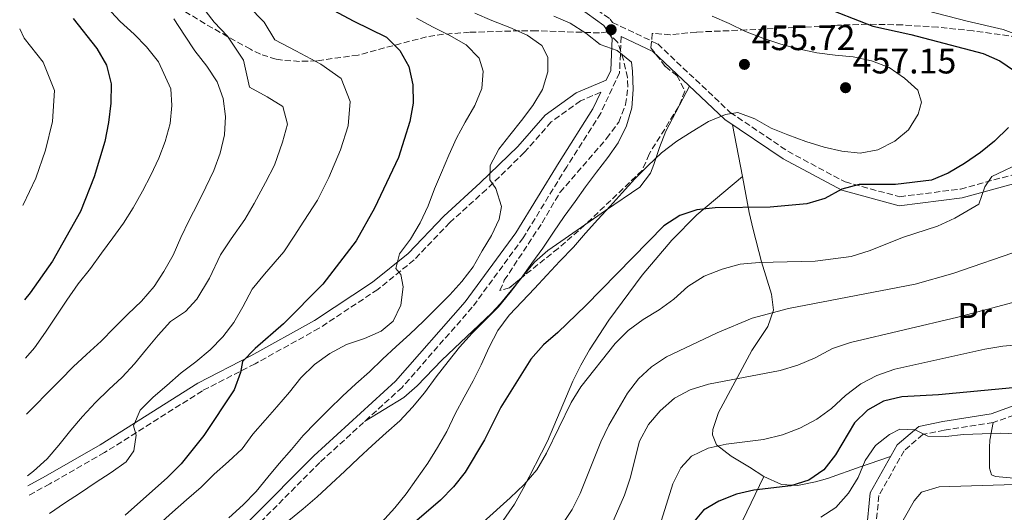
# Model space of a CAD drawing. Units: metres. Extents: x 620197 to 623632, y 4780389 to 4782763.
# Drawn here: x 620215 to 620491, y 4781580 to 4781719 of the extents above; entities that cross this region are included whole.
import ezdxf
from ezdxf.enums import TextEntityAlignment as Align

# ---------------------------------------------------------------- set-up
doc = ezdxf.new("R2010")
doc.units = ezdxf.units.M
doc.header["$MEASUREMENT"] = 0
doc.linetypes.add('DGN Style 3', pattern=[2.435890702152634, 1.739921930109024, -0.6959687720436097])
for name, color, linetype, lineweight in [('Camino', 7, 'DGN Style 3', 0), ('Cota de punto acotado terreno', 7, 'Continuous', 0), ('Curva de nivel directora', 30, 'Continuous', 30), ('Curva de nivel intermedia', 30, 'Continuous', 0), ('Estanque', 4, 'Continuous', 0), ('Etiqueta de uso rústico', 92, 'Continuous', 0), ('Línea de cambio de uso (parcela vista)', 92, 'Continuous', 0), ('Margen derecho', 7, 'Continuous', 0), ('Punto acotado terreno (símbolo)', 7, 'Continuous', 0), ('Zona arbolada', 92, 'DGN Style 3', 0)]:
    doc.layers.add(name, color=color, linetype=linetype, lineweight=lineweight)
doc.styles.add('Style-Arial', font='arial.ttf')

# ---------------------------------------------------------------- blocks, each defined once
blk = doc.blocks.new('5PATER')
at = {"layer": 'Estanque', "linetype": 'Continuous', "lineweight": 0}
h = blk.add_hatch(color=51, dxfattribs=at)
edge = h.paths.add_edge_path()
edge.add_ellipse((0, 0), major_axis=(-0.1095731443231308, -0.1110710700762829), ratio=0.9994222409660317, start_angle=0, end_angle=360)

msp = doc.modelspace()

# ---------------------------------------------------------------- linework, layer by layer
at = {"layer": 'Camino', "color": 7, "linetype": 'DGN Style 3', "lineweight": 0}
for points in [[(620320.4200000007, 4781753.41, 453.1999999999971), (620321.7800000019, 4781750.37, 453.0700000000071), (620330.0699999998, 4781744.320000002, 453.0700000000071), (620345.6099999989, 4781737.110000002, 453.7899999999937), (620360.1099999985, 4781730.020000001, 456.6600000000037), (620372.9899999975, 4781724.150000001, 458.1000000000059), (620380.5699999993, 4781718.710000001, 459.529999999999), (620381.2100000008, 4781717.780000002, 460.7299999999959), (620393.9400000002, 4781711.75, 458.8099999999979), (620414.3399999985, 4781692.53, 453.7899999999937), (620430.5199999989, 4781681.630000002, 452.3600000000006), (620446.5899999999, 4781673.000000001, 450.2100000000063), (620461.9499999977, 4781668.859999999, 448.050000000003), (620479.0500000013, 4781671.03, 445.8999999999942), (620495.4299999987, 4781675.460000002, 443.75)], [(620383.6700000018, 4781713.840000001, 460.1999999999971), (620383.1900000012, 4781703.67, 460.9600000000063), (620377.9299999995, 4781692.310000001, 462.3999999999943), (620368.3599999985, 4781677.290000001, 461.679999999993), (620356.140000001, 4781657.33, 462.3999999999943), (620341.7899999989, 4781637.820000002, 461.679999999993), (620322.0599999989, 4781615.32, 460.9600000000063), (620298.9499999994, 4781594.290000002, 461.679999999993), (620281.4099999999, 4781576.640000001, 462.3999999999943), (620263.7899999978, 4781560.850000001, 461.679999999993), (620246.9200000011, 4781546.250000001, 461.679999999993), (620236.2899999984, 4781536.310000001, 461.679999999993), (620228.91, 4781522.340000001, 460.9600000000063), (620221.6799999992, 4781509.180000001, 460.9600000000063), (620218.2999999997, 4781505.640000002, 459.9100000000035)], [(620377.8999999983, 4781698.189999999, 460.9600000000063), (620372.25, 4781695.800000003, 460.9600000000063), (620363.9999999999, 4781689.880000002, 463.1199999999955), (620356.4200000004, 4781681.250000002, 463.8300000000017), (620345.7699999998, 4781670.92, 466.6999999999971), (620335.5199999993, 4781661.600000001, 467.4199999999983), (620325.4600000009, 4781651.119999999, 469.570000000007), (620315.2500000006, 4781642.830000001, 471.0099999999947), (620298.7399999971, 4781631.930000001, 473.1600000000035), (620280.7300000006, 4781621.960000001, 474.5899999999966), (620265.9299999991, 4781614.390000001, 476.7499999999999), (620238.4400000009, 4781597.029999999, 481.050000000003), (620223.0599999983, 4781588.279999999, 482.479999999996), (620216.8999999982, 4781584.859999999, 483.2500000000001)], [(620500.9800000007, 4781610.050000002, 422.9499999999971), (620488.2499999991, 4781605.449999999, 420.8000000000029), (620474.4899999973, 4781603.330000001, 419.3600000000007), (620468.4799999989, 4781602.09, 418.6399999999995), (620463.2100000007, 4781597.57, 417.929999999993), (620456.1200000006, 4781584.980000002, 417.2100000000065), (620455.1700000007, 4781575.67, 416.4900000000052)]]:
    msp.add_polyline3d(points, dxfattribs=at)
at = {"layer": 'Curva de nivel directora', "color": 30, "linetype": 'Continuous', "lineweight": 30, "flags": 128}
for points, elevation in [([(620284.5899999985, 4781730.980000002), (620308.3399999995, 4781718.25), (620317.6600000003, 4781713.65), (620321.3999999996, 4781709.940000001), (620323.940000001, 4781705.390000002), (620325.139999999, 4781700.25), (620325.2300000007, 4781695.140000001), (620324.2800000008, 4781689.990000002), (620321.0599999998, 4781679.91), (620314.3399999987, 4781665.660000001), (620309.190000001, 4781656.440000001), (620299.8099999999, 4781644.270000001), (620288.7300000002, 4781633.210000001), (620280.7399999994, 4781626.25), (620277.2100000001, 4781622.640000001), (620276.6199999999, 4781619.54), (620274.8600000008, 4781614.680000001), (620266.3600000005, 4781601.790000001), (620259.940000001, 4781593.830000001), (620256.1700000003, 4781590.020000001), (620244.2199999989, 4781579.49)], 475), ([(620439.4899999986, 4781722.54), (620454.3999999996, 4781716.76), (620465.1299999985, 4781714.430000001), (620485.389999998, 4781709.11), (620490.0700000008, 4781707.029999999)], 450), ([(620229.5699999994, 4781718.91), (620236.2300000002, 4781710.480000001), (620238.9599999995, 4781705.750000001), (620240.2800000004, 4781700.550000003), (620240.2000000001, 4781695.120000001), (620239.5599999984, 4781689.680000001), (620238.5399999992, 4781684.350000001), (620235.5099999983, 4781674.460000001), (620231.6700000004, 4781664.720000003), (620223.7600000001, 4781650.740000002), (620217.4900000005, 4781641.87), (620215.9199999992, 4781639.960000001)], 500.0000000000004), ([(620490.0700000008, 4781707.029999999), (620494.2199999993, 4781704.190000001)], 450), ([(620492.5400000007, 4781688.300000001), (620488.6400000004, 4781684.49), (620484.6699999984, 4781681.289999999), (620480.2000000002, 4781678.189999999), (620475.5399999999, 4781675.470000002), (620470.9099999988, 4781673.54), (620460.7699999998, 4781672.320000002), (620450.5999999997, 4781672.260000002), (620445.6499999989, 4781670.940000001), (620440.9199999992, 4781668.400000001), (620435.8499999997, 4781666.890000001), (620425.5799999991, 4781665.910000001), (620410.1099999994, 4781665.76), (620404.8900000004, 4781665.230000002), (620400.1299999994, 4781663.550000001), (620395.65, 4781660.699999999), (620373.7499999999, 4781638.350000001), (620365.8999999998, 4781630.780000002), (620361.8200000006, 4781627.27), (620358.3000000002, 4781623.279999999), (620349.8199999998, 4781609.779999999), (620345.230000001, 4781600.580000003), (620339.8199999997, 4781591.54), (620336.5599999985, 4781587.380000001), (620332.8399999993, 4781583.690000001), (620316.9200000003, 4781569.970000001)], 450), ([(620493.7999999991, 4781615.180000001), (620472.8399999999, 4781613.26), (620462.5600000002, 4781612.710000002), (620457.4199999992, 4781611.449999999), (620452.8700000007, 4781608.970000003), (620449.2099999995, 4781605.410000003), (620443.8699999996, 4781596.439999999), (620440.6699999989, 4781592.210000001), (620436.3799999995, 4781589.250000001), (620431.3700000005, 4781587.74), (620420.9900000002, 4781586.510000001), (620416.0899999986, 4781585.320000002), (620411.0899999985, 4781583.439999999), (620406.7900000003, 4781580.850000001), (620403.5200000001, 4781576.930000001)], 425)]:
    msp.add_lwpolyline(points, dxfattribs=dict(at, elevation=elevation))
at = {"layer": 'Curva de nivel intermedia', "color": 30, "linetype": 'Continuous', "lineweight": 0, "flags": 128}
for points, elevation in [([(620388.890000001, 4781742.029999998), (620399.1600000015, 4781740.850000001), (620404.4299999998, 4781739.779999999), (620424.4600000015, 4781731.8), (620440.0499999997, 4781727.699999998), (620455.5500000007, 4781724.84), (620480.900000002, 4781718.13), (620491.0800000011, 4781715.84), (620505.4800000001, 4781710.420000001)], 445), ([(620263.8600000015, 4781724.989999999), (620269.2900000007, 4781717.859999999), (620272.980000001, 4781713.979999999), (620277.5400000009, 4781707.159999999), (620279.2100000005, 4781699.600000001), (620284.1900000006, 4781696.929999999), (620288.5500000013, 4781694.159999999), (620289.8299999998, 4781689.230000001), (620288.4400000018, 4781684.15), (620286.2500000015, 4781677.699999999), (620283.7100000001, 4781672.9), (620280.4600000001, 4781666.970000001), (620277.9000000008, 4781662.469999999), (620274.0300000017, 4781657.029999998), (620271.060000001, 4781652.569999999), (620267.9500000019, 4781645.980000001), (620264.3900000014, 4781640.079999999), (620261.2300000007, 4781636.640000001), (620257.0000000017, 4781633.800000001), (620253.4700000002, 4781629.99), (620250.2600000005, 4781626.08), (620246.8699999996, 4781621.970000001), (620243.4000000008, 4781618.230000001), (620239.620000001, 4781614.730000001), (620235.9100000006, 4781611.100000001), (620232.2699999996, 4781607.17), (620228.9300000002, 4781603.310000001), (620225.5400000016, 4781599.140000001), (620222.2600000004, 4781595.289999999), (620218.4800000007, 4781591.849999999), (620216.7999999998, 4781590.480000001)], 485), ([(620216.2099999997, 4781623.499999999), (620218.7100000009, 4781626.460000001), (620221.8400000001, 4781630.869999998), (620224.850000001, 4781635.34), (620227.8600000017, 4781639.859999998), (620231.0600000003, 4781644.4), (620234.440000002, 4781648.689999999), (620237.5800000003, 4781653.039999999), (620240.7200000007, 4781657.319999999), (620243.8000000007, 4781661.479999999), (620246.5099999999, 4781665.75), (620249.0900000016, 4781670.449999999), (620251.4200000005, 4781674.959999999), (620253.6800000003, 4781679.650000001), (620255.4500000007, 4781684.390000001), (620256.8400000008, 4781689.42), (620257.3700000006, 4781694.49), (620257.1100000013, 4781699.109999998), (620253.5599999996, 4781706.71), (620250.2300000014, 4781710.930000001), (620246.7300000011, 4781714.52), (620242.8600000021, 4781718.099999999), (620239.0399999998, 4781722.059999999)], 495), ([(620278.7900000003, 4781722.48), (620283.2699999996, 4781717.890000001), (620286.3099999995, 4781712.929999999), (620292.1900000002, 4781709.779999999), (620299.2500000012, 4781706.119999998), (620304.9800000021, 4781702.05), (620307.47, 4781695.59), (620306.8900000011, 4781688.75), (620304.7499999999, 4781682.029999999), (620301.5199999999, 4781674.289999999), (620298.2600000009, 4781667.9), (620294.4200000009, 4781662.029999999), (620291.77, 4781657.749999999), (620288.8500000008, 4781653.37), (620283.3800000015, 4781647.109999999), (620279.9000000012, 4781642.890000002), (620277.3399999996, 4781637.92), (620274.7500000015, 4781633.589999998), (620271.7300000016, 4781629.560000001), (620268.0800000017, 4781625.869999998), (620264.0500000014, 4781622.550000001), (620260.0100000004, 4781619.470000001), (620255.9199999999, 4781615.899999999), (620252.0799999998, 4781612.58), (620248.4800000013, 4781608.960000001), (620246.5800000014, 4781604.58), (620247.280000001, 4781601.889999999), (620246.6700000007, 4781597.56), (620244.4800000002, 4781594.41), (620240.3099999995, 4781591.449999998), (620235.8400000012, 4781588.55), (620231.6700000004, 4781585.769999999), (620227.1300000009, 4781582.859999998), (620222.9600000001, 4781579.899999999)], 480.0000000000002), ([(620216.4900000015, 4781607.810000001), (620218.7199999999, 4781610.039999999), (620222.4300000002, 4781613.779999998), (620226.0800000003, 4781617.470000001), (620229.6100000018, 4781621.09), (620233.3899999993, 4781624.529999999), (620237.4700000008, 4781628.350000001), (620241.1200000008, 4781632.09), (620245.0200000012, 4781635.849999998), (620248.7899999997, 4781639.529999999), (620252.3700000005, 4781643.649999999), (620255.1399999999, 4781647.86), (620257.7100000003, 4781652.5), (620259.8499999995, 4781657.369999998), (620262.2300000021, 4781662.25), (620264.6799999997, 4781666.939999999), (620266.9500000007, 4781671.570000002), (620269.1499999999, 4781676.2), (620270.9800000006, 4781681.119999999), (620272.1200000006, 4781686.27), (620272.4600000003, 4781691.34), (620271.820000001, 4781696.439999999), (620270.0799999998, 4781701.130000001), (620267.1699999997, 4781705.480000001), (620263.8400000016, 4781709.819999999), (620260.8700000008, 4781714.24), (620257.9000000004, 4781718.769999999)], 490.0000000000001), ([(620326.0800000001, 4781718.999999999), (620330.7800000006, 4781716.429999999), (620335.3499999995, 4781714.220000001), (620340.0499999999, 4781711.470000001), (620343.7400000002, 4781707.749999999), (620344.8300000011, 4781704.15), (620344.48, 4781699.27), (620342.530000001, 4781694.460000001), (620339.7700000005, 4781689.819999998), (620337.380000001, 4781685.310000001), (620335.1799999995, 4781680.5), (620333.1600000011, 4781675.689999998), (620331.2000000009, 4781671.07), (620329.3700000002, 4781666.329999999), (620327.1700000009, 4781661.579999999), (620324.4700000007, 4781656.939999999), (620321.3300000003, 4781652.84), (620320.3400000001, 4781648.680000001), (620321.7500000005, 4781646.999999999), (620322.400000001, 4781643.56), (620321.7599999994, 4781638.430000001), (620319.5500000011, 4781633.92), (620316.2400000008, 4781631.109999999), (620311.5500000013, 4781629.06), (620306.490000001, 4781627.369999998), (620301.7600000014, 4781624.829999999), (620297.4699999997, 4781621.739999999), (620293.640000001, 4781617.989999999), (620290.4300000012, 4781614.010000001), (620286.9100000008, 4781609.9), (620283.6299999994, 4781606.100000001), (620280.1100000013, 4781602.180000001), (620277.0900000016, 4781598.08), (620273.2500000015, 4781594.509999999), (620269.2900000007, 4781590.939999999), (620265.5800000004, 4781587.32), (620261.49, 4781583.750000001), (620257.5800000007, 4781580.3), (620253.6800000003, 4781576.859999999)], 470), ([(620342.5600000002, 4781720.419999998), (620347.3099999998, 4781718.34), (620352.3600000013, 4781716.33), (620357.2300000017, 4781714.259999998), (620361.3800000002, 4781711.359999999), (620363.0200000008, 4781708.02), (620363.0900000002, 4781703.890000001), (620361.5099999999, 4781698.970000001), (620358.8000000009, 4781694.52), (620355.6600000004, 4781690.230000001), (620352.3900000004, 4781686.189999999), (620349.3000000013, 4781682.21), (620346.7900000013, 4781677.640000001), (620346.7199999997, 4781673.63), (620348.4600000009, 4781671.15), (620350.03, 4781666.140000001), (620349.3300000004, 4781662.55), (620347.1900000013, 4781657.99), (620344.6000000008, 4781653.649999999), (620342.0200000014, 4781649.199999999), (620338.8800000009, 4781645.039999999), (620335.5400000016, 4781641.3), (620331.7700000008, 4781637.619999998), (620328.0500000014, 4781633.930000001), (620324.2200000003, 4781630.300000001), (620320.3700000015, 4781626.8), (620316.6000000006, 4781623.230000001), (620312.8800000013, 4781619.730000001), (620309.0999999995, 4781616.289999999), (620305.3200000019, 4781612.849999998), (620301.4800000018, 4781609.100000001), (620297.8300000018, 4781605.480000001), (620294.24, 4781601.8), (620291.0300000003, 4781597.939999999), (620287.5099999999, 4781594.01), (620284.2900000011, 4781590.099999999), (620281.020000001, 4781586.109999998), (620277.3700000009, 4781582.369999999), (620273.35, 4781578.739999999)], 465.0000000000001), ([(620364.7100000007, 4781719.59), (620369.3399999997, 4781717.570000002), (620373.7300000018, 4781714.810000001), (620377.7700000008, 4781711.599999999), (620382.5700000019, 4781709.890000001), (620386.610000001, 4781706.619999998), (620386.8700000002, 4781704.100000001), (620387.0300000012, 4781698.930000001), (620386.6199999999, 4781693.8), (620385.1700000016, 4781688.76), (620382.7799999999, 4781684.01), (620379.9500000002, 4781679.850000001), (620376.7400000005, 4781675.750000001), (620373.6600000004, 4781671.649999999), (620370.7600000014, 4781667.560000001), (620367.6200000008, 4781663.279999998), (620364.6700000004, 4781658.869999998), (620361.5999999993, 4781654.409999999), (620358.5800000018, 4781650.249999999), (620355.5599999998, 4781645.970000002), (620352.4700000008, 4781641.99), (620349.1400000004, 4781637.949999999), (620345.5500000007, 4781634.259999999), (620341.7799999999, 4781630.52), (620338.2599999995, 4781626.59), (620335.0499999998, 4781622.609999999), (620331.6600000013, 4781618.26), (620328.3399999999, 4781613.839999998), (620325.0099999994, 4781609.739999999), (620321.4300000009, 4781605.930000001), (620317.5799999996, 4781602.550000001), (620313.6800000014, 4781599.039999999), (620309.8400000016, 4781595.480000001), (620306.0000000015, 4781591.849999999), (620302.1600000013, 4781588.220000001), (620298.2000000007, 4781584.649999999), (620294.3000000003, 4781581.27), (620290.2600000014, 4781577.939999999)], 460), ([(620409.2800000003, 4781719.560000001), (620414.0299999999, 4781717.49), (620418.5899999997, 4781715.279999999), (620423.5200000005, 4781713.390000001), (620428.5600000009, 4781711.690000001), (620433.4100000013, 4781710.359999998), (620438.6200000015, 4781709.220000001), (620443.8200000004, 4781708.63), (620448.8899999998, 4781708.099999998), (620454.0399999997, 4781707.019999999), (620459.0300000008, 4781705.140000001), (620463.3100000012, 4781702.180000001), (620467.0400000017, 4781698.779999999), (620468.07, 4781695.42), (620467.1800000003, 4781692.060000001), (620464.4199999999, 4781687.67), (620460.5700000009, 4781684.470000001), (620455.8300000001, 4781682.05), (620450.8000000009, 4781681.100000001), (620445.6700000011, 4781681.619999998), (620440.7100000012, 4781682.77), (620435.5400000013, 4781684.340000001), (620430.5500000002, 4781686.23), (620425.8699999996, 4781688.119999998), (620421.2400000007, 4781690.699999999), (620416.4300000005, 4781692.529999998), (620413.0000000017, 4781691.989999999), (620408.2499999999, 4781690), (620403.650000002, 4781687.220000001), (620399.2900000013, 4781684.499999999), (620395.0100000007, 4781681.17), (620391.1100000005, 4781677.539999999), (620387.5200000008, 4781673.849999999), (620383.9400000023, 4781669.99), (620380.5400000003, 4781666.189999999), (620377.0700000012, 4781662.51), (620373.6800000004, 4781658.59), (620370.2200000006, 4781654.659999999), (620366.4500000018, 4781650.730000001), (620362.8100000008, 4781646.859999998), (620359.2800000014, 4781643.119999999), (620355.8100000002, 4781639.440000001), (620352.1700000013, 4781635.630000002), (620349.0300000008, 4781631.349999999), (620346.5800000011, 4781626.65), (620344.2600000009, 4781621.710000001), (620342.0500000004, 4781617.150000001), (620339.5300000013, 4781612.630000002), (620336.9600000009, 4781607.929999999), (620334.640000001, 4781602.989999998), (620332.0600000013, 4781598.480000001), (620329.300000001, 4781594.019999999), (620326.1700000018, 4781589.550000001), (620323.2000000011, 4781585.460000001), (620319.9900000015, 4781581.48), (620316.2899999999, 4781577.359999998)], 455.0000000000001), ([(620214.5800000003, 4781716), (620215.8099999996, 4781713.38), (620221.1400000005, 4781706.640000001), (620224.3800000015, 4781698.699999999), (620223.8000000004, 4781690), (620221.8200000002, 4781681.910000001), (620219.0900000008, 4781674.099999999), (620215.5200000014, 4781666.550000001), (620215.4499999997, 4781666.439999999)], 505.0000000000005), ([(620496.9800000021, 4781678.849999999), (620487.8600000002, 4781674.57), (620485.8600000021, 4781671.609999998), (620484.2100000002, 4781666.819999998), (620477.4900000012, 4781662.859999998), (620472.6200000007, 4781660.619999998), (620463.0400000007, 4781657.5), (620453.4100000015, 4781653.699999998), (620448.2800000019, 4781652.06), (620438.150000002, 4781650.779999999), (620422.4400000009, 4781650.429999998), (620417.0899999999, 4781649.9), (620412.0100000015, 4781648.52), (620406.9600000001, 4781646.579999999), (620402.4200000004, 4781643.67), (620398.4599999997, 4781640.100000001), (620394.3500000014, 4781637.08), (620389.8099999996, 4781634.42), (620385.5899999995, 4781631.34), (620381.9400000017, 4781627.649999999), (620372.3100000003, 4781615.470000001), (620369.6100000002, 4781611.08), (620362.6299999997, 4781596.88), (620359.9400000008, 4781592.170000001), (620356.4200000004, 4781588.119999998), (620352.4599999996, 4781584.37), (620328.750000001, 4781563.010000001)], 445), ([(620496.4500000001, 4781654.069999999), (620476.8600000008, 4781647.33), (620466.350000001, 4781644.3), (620430.6700000009, 4781637.449999998), (620420.520000001, 4781634.8), (620410.6600000015, 4781630.630000001), (620396.4300000002, 4781623.92), (620392.2000000011, 4781621.140000001), (620388.5399999999, 4781617.699999998), (620385.4500000009, 4781613.669999998), (620380.1700000014, 4781604.759999999), (620377.9699999997, 4781600.069999999), (620372.1700000018, 4781585.59), (620369.9000000008, 4781581.09), (620367.070000001, 4781576.810000001)], 440.0000000000002), ([(620508.4800000021, 4781643.09), (620478.3300000017, 4781635.039999999), (620448.0899999996, 4781627.980000001), (620443.0899999995, 4781626.230000001), (620438.2300000002, 4781623.680000001), (620433.3600000021, 4781621.619999999), (620428.3500000008, 4781620.119999999), (620408.1800000004, 4781616.25), (620403.0500000007, 4781614.619999998), (620398.6200000006, 4781612.27), (620394.5999999995, 4781608.76), (620391.3200000006, 4781604.96), (620388.8100000004, 4781600.269999999), (620386.1600000017, 4781589.83), (620384.6399999995, 4781585.039999999), (620380.3600000015, 4781575.480000001)], 435), ([(620636.4100000004, 4781641.800000001), (620605.850000001, 4781632.939999998), (620590.6600000006, 4781627.679999999), (620575.3000000005, 4781621.739999999), (620561.5700000019, 4781614.789999999), (620547.1600000019, 4781608.319999999), (620532.5199999991, 4781603.020000001), (620527.3200000002, 4781601.690000001), (620516.6100000013, 4781601.25), (620490.3700000005, 4781602.510000001), (620479.9000000008, 4781602.07), (620474.9299999997, 4781601.55), (620469.8700000015, 4781601.65), (620466.2999999997, 4781603.390000002), (620461.9800000013, 4781603.640000001), (620459.1300000015, 4781602.07), (620455.1500000006, 4781598.99), (620452.2600000005, 4781594.779999999), (620450.24, 4781590.029999999), (620447.5399999998, 4781585.640000001), (620444.0199999993, 4781581.649999999), (620439.7800000014, 4781578.930000001)], 420), ([(620506.5599999997, 4781628.32), (620490.9400000003, 4781626.869999999), (620485.8500000008, 4781626.039999999), (620460.5599999997, 4781620.42), (620455.4900000005, 4781618.67), (620450.9999999999, 4781616.38), (620446.7199999995, 4781613.039999999), (620442.8200000012, 4781609.42), (620438.6600000017, 4781606.390000001), (620433.9299999997, 4781603.91), (620428.99, 4781602.039999999), (620423.6600000013, 4781600.710000001), (620413.2200000008, 4781599.41), (620408.0799999998, 4781598.269999998), (620403.4599999997, 4781596.04), (620400.4800000002, 4781592.749999999), (620398.14, 4781588.239999998), (620394.9900000007, 4781578.100000001)], 430.0000000000001), ([(620494.310000001, 4781588.09), (620473.0600000012, 4781587.4), (620468.0499999998, 4781585.890000001), (620466.0300000014, 4781583.489999999), (620460.9300000007, 4781574.640000001)], 415.0000000000002)]:
    msp.add_lwpolyline(points, dxfattribs=dict(at, elevation=elevation))
at = {"layer": 'Línea de cambio de uso (parcela vista)', "color": 92, "linetype": 'Continuous', "lineweight": 0, "extrusion": (0.02631412934370929, -0.1388958567007047, 0.9899573261450515), "elevation": -647382.077958329, "flags": 128}
msp.add_lwpolyline([(1499641.204653177, 4536677.000738659), (1499641.204653177, 4536662.021236936)], dxfattribs=at)
at = {"layer": 'Línea de cambio de uso (parcela vista)', "color": 92, "linetype": 'Continuous', "lineweight": 0, "extrusion": (-0.165786775437806, -0.347202783825901, 0.9230194862479768), "elevation": -1762645.713958294, "flags": 128}
msp.add_lwpolyline([(-1500472.470632289, 4229665.230636107), (-1500472.470632289, 4229680.206209903)], dxfattribs=at)
at = {"layer": 'Línea de cambio de uso (parcela vista)', "color": 92, "linetype": 'Continuous', "lineweight": 0}
for points in [[(620402.8499999996, 4781699.92, 456.25), (620396.2599999999, 4781687.310000001, 454.820000000007), (620394.4299999997, 4781682.680000001, 454.5800000000018), (620392.8899999997, 4781677.9, 454.6999999999971), (620391.9100000003, 4781675.52, 454.820000000007), (620388.9400000004, 4781671.550000001, 455.5299999999989), (620379.2400000002, 4781664.980000001, 454.820000000007), (620373.7566000001, 4781661.193700001, 455.5467999999965)], [(620312.0999999996, 4781542.369999999, 443.2400000000052), (620321.2999999998, 4781550.02, 442.6100000000006), (620336.4400000004, 4781563.029999999, 443.6900000000023), (620343.25, 4781569.42, 443.75), (620349.79, 4781577, 443.75), (620353.6399999997, 4781582.529999999, 443.75), (620356.1399999997, 4781586.930000001, 443.75), (620362.9199999999, 4781600.26, 445.0299999999989), (620370.1100000005, 4781617.07, 445.179999999993), (620372.3099999996, 4781621.550000001, 445.3300000000018), (620374.7800000003, 4781625.880000001, 445.6900000000023), (620380.2400000002, 4781634.230000001, 446.75), (620389.54, 4781646.880000001, 448.2700000000041), (620397.9000000004, 4781656.65, 449.4900000000052), (620404.9699999997, 4781663.76, 449.2899999999936), (620417.7402999997, 4781674.520099999, 451.4799999999959)], [(620417.7402999997, 4781674.520099999, 451.4823999999935), (620419.6600000003, 4781664.390000001, 450.0099999999948), (620420.7800000003, 4781659.640000001, 448.8999999999942), (620423.0800000001, 4781650.57, 445.7100000000065), (620425.9600000001, 4781641.5, 441.7799999999989), (620426.5199999996, 4781637.060000001, 440.0599999999977), (620424.9000000004, 4781632.41, 439.0299999999989), (620420.4299999997, 4781625.66, 437.820000000007), (620410.9800000006, 4781608.26, 432.8000000000029), (620409.4400000004, 4781603.560000001, 431.7200000000012), (620409.29, 4781602.01, 431.3600000000006), (620410.5, 4781599.220000001, 430.6399999999995), (620414.54, 4781596.02, 429.6900000000023), (620419.7199999997, 4781592.91, 428.4900000000052), (620423.7599999999, 4781590.359999999, 426.6699999999983)], [(620373.7566000001, 4781661.193700001, 455.5467999999965), (620363.0199999996, 4781653.779999999, 456.9700000000012), (620359.3200000003, 4781650.52, 458.5899999999965), (620355.7538000002, 4781646.1864, 459.8629999999976)], [(620355.7538000002, 4781646.1864, 459.8629999999976), (620355.3700000001, 4781645.720000001, 460), (620349.7199999997, 4781638.859999999, 458.5399999999936), (620347.1799999997, 4781636.189999999, 457.6900000000023), (620333.2699999996, 4781622.980000001, 459.1199999999953), (620326.3499999996, 4781615.730000001, 460.0399999999936), (620322.5800000001, 4781612.5, 460.4600000000065), (620311.5499999998, 4781605.75, 461.2899999999936)], [(620651.54, 4781613.310000001, 408.429999999993), (620632.4400000004, 4781610.49, 407.7100000000065), (620612.8300000001, 4781608.76, 407.7100000000065), (620602.7699999996, 4781607.08, 407.7100000000065), (620594.7999999998, 4781604.67, 407.7100000000065), (620588.8600000005, 4781602.039999999, 407.7100000000065), (620572.0700000003, 4781597.029999999, 408.429999999993), (620553.8899999997, 4781588.730000001, 409.1199999999953), (620546.0700000003, 4781585.539999999, 409.1499999999942), (620532.8499999996, 4781581.189999999, 409.1499999999942), (620527.8700000001, 4781580.430000001, 409.1499999999942), (620525.9100000003, 4781580.609999999, 409.1499999999942), (620520.2000000002, 4781582.699999999, 409.8600000000006), (620513.0599999996, 4781587.789999999, 414.8500000000058), (620507.5700000003, 4781588.630000001, 414.8800000000047), (620488.8799999999, 4781590.350000001, 414.8800000000047), (620487.79, 4781590.76, 414.8800000000047), (620487.1699999999, 4781592.630000001, 415.6000000000058), (620487.1900000004, 4781598.460000001, 416.320000000007), (620487.3099999996, 4781600.529999999, 419.1900000000023), (620488.25, 4781605.449999999, 420.8000000000029)], [(620423.7599999999, 4781590.359999999, 426.6699999999983), (620428.7000000002, 4781588.100000001, 424.1900000000023), (620433.2699999996, 4781587.82, 422.8999999999942), (620438.3200000003, 4781588.789999999, 421.8899999999995), (620441.6299999999, 4781589.800000001, 421.320000000007), (620451.1699999999, 4781593.16, 421.2599999999948), (620453.3600000005, 4781593.91, 420.6000000000058), (620459.4100000003, 4781595.92, 417.75)]]:
    msp.add_polyline3d(points, dxfattribs=at)
at = {"layer": 'Margen derecho', "color": 7, "linetype": 'Continuous', "lineweight": 0}
for points in [[(620371.7299999992, 4781721.980000001, 458.1000000000059), (620378.7499999999, 4781716.940000001, 459.529999999999), (620381.1499999982, 4781713.410000001, 459.529999999999), (620380.719999999, 4781704.28, 460.9600000000063), (620379.4600000007, 4781701.570000002, 460.9600000000063), (620371.0199999984, 4781697.99, 460.9600000000063), (620362.3099999978, 4781691.740000002, 463.1199999999955), (620354.61, 4781682.980000001, 463.8300000000017), (620344.0500000009, 4781672.74, 466.6999999999971), (620333.7800000003, 4781663.390000002, 467.4199999999983), (620323.7699999989, 4781652.960000001, 469.570000000007), (620313.7699999987, 4781644.850000001, 471.0099999999947), (620297.4400000006, 4781634.070000002, 473.1600000000035), (620279.5500000003, 4781624.170000002, 474.5899999999966), (620264.6900000008, 4781616.560000001, 476.7499999999999), (620237.16, 4781599.170000001, 481.050000000003), (620221.8299999969, 4781590.460000001, 482.479999999996), (620216.8500000013, 4781587.690000001, 483.1100000000007)], [(620383.6700000018, 4781713.840000001, 460.1999999999971), (620392.5199999987, 4781709.66, 458.8099999999979), (620412.7699999993, 4781690.57, 453.7899999999937), (620429.219999998, 4781679.49, 452.3600000000006), (620445.6599999999, 4781670.660000001, 450.2100000000063), (620461.769999999, 4781666.32, 448.050000000003), (620479.5299999998, 4781668.570000002, 445.8999999999942), (620495.9899999973, 4781673.02, 443.75)], [(620377.8999999983, 4781698.189999999, 460.9600000000063), (620375.7300000001, 4781693.510000002, 462.3999999999943), (620366.2399999973, 4781678.609999999, 461.679999999993), (620354.0599999978, 4781658.720000001, 462.3999999999943), (620339.8399999999, 4781639.380000002, 461.679999999993), (620320.2699999987, 4781617.07, 460.9600000000063), (620297.2199999995, 4781596.090000001, 461.679999999993), (620279.6900000012, 4781578.460000002, 462.3999999999943), (620262.1299999993, 4781562.730000001, 461.679999999993), (620245.2499999992, 4781548.11, 461.679999999993), (620234.2800000012, 4781537.84, 461.679999999993), (620226.7100000005, 4781523.53, 460.9600000000063), (620219.6499999975, 4781510.670000002, 460.9600000000063), (620218.2300000003, 4781509.189999999, 460.5099999999949)], [(620499.8399999986, 4781612.300000001, 422.9499999999971), (620487.6299999978, 4781607.880000002, 420.8000000000029), (620474.0500000013, 4781605.790000002, 419.3600000000007), (620467.339999999, 4781604.400000001, 418.6399999999995), (620461.239999997, 4781599.180000001, 417.929999999993), (620453.6799999998, 4781585.750000001, 417.2100000000065), (620452.589999999, 4781575.060000001, 416.4900000000052)]]:
    msp.add_polyline3d(points, dxfattribs=at)
at = {"layer": 'Zona arbolada', "color": 92, "linetype": 'DGN Style 3', "lineweight": 0}
for points in [[(620497.4500000002, 4781713.369999999, 449.9499999999971), (620482.5700000003, 4781715.430000001, 451.6499999999942), (620472.6399999997, 4781716.449999999, 452.7100000000065), (620462.7400000002, 4781717.09, 453.8899999999995), (620452.8899999997, 4781717.279999999, 455.3099999999977), (620444.4299999997, 4781717.029999999, 456.8500000000058), (620439.6100000005, 4781716.720000001, 458.1499999999942), (620428.8399999999, 4781716.17, 459.1499999999942), (620418.8600000005, 4781715.680000001, 459.6000000000058), (620404.7999999998, 4781715.100000001, 459.7200000000012), (620397.4800000006, 4781714.32, 459.7200000000012), (620392.3899999997, 4781714.730000001, 459.7200000000012), (620392.04, 4781710.67, 459.7200000000012), (620396.0899999999, 4781705.41, 459.7200000000012), (620399.3300000001, 4781702.9, 459.7200000000012), (620401.5999999996, 4781698.52, 458.3099999999977), (620399.7800000003, 4781694.07, 458.2799999999989), (620391.5199999996, 4781680.84, 458.2799999999989), (620389.54, 4781676.24, 458.2799999999989), (620373.4800000006, 4781660.930000001, 458.2799999999989), (620365.9500000002, 4781654.350000001, 458.6600000000035), (620356.5899999999, 4781646.880000001, 459.7200000000012), (620352.25, 4781643.279999999, 460.7400000000052), (620349.5800000001, 4781642.539999999, 461.8699999999953), (620350.8099999996, 4781645.4, 464.0200000000041), (620361.4299999997, 4781661.51, 464.7400000000052), (620366.4699999997, 4781670.119999999, 465.4499999999971), (620379.54, 4781685.189999999, 465.4499999999971), (620382.9699999997, 4781689.810000001, 464.7400000000052), (620384.9000000004, 4781694.76, 464.7400000000052), (620385.5599999996, 4781699.76, 464.7400000000052), (620385.4199999999, 4781702.300000001, 464.7400000000052), (620384.3300000001, 4781707.34, 464.0200000000041), (620382.6799999997, 4781712.189999999, 464.0200000000041), (620379.7800000003, 4781715.109999999, 463.3000000000029), (620377.5300000003, 4781714.850000001, 464.0200000000041), (620359.8200000003, 4781715.460000001, 466.8899999999995), (620355.0800000001, 4781715.449999999, 468.320000000007), (620341.0499999998, 4781715.029999999, 473.8999999999942), (620333.7000000002, 4781714.49, 476.2100000000065), (620328.9100000003, 4781713.77, 477.1699999999983), (620309.7000000002, 4781708.640000001, 480.0800000000018), (620298.0800000001, 4781707.01, 482.9700000000012), (620293.25, 4781706.859999999, 484.3099999999977), (620288.4400000004, 4781707.189999999, 485.7200000000012), (620286.6900000004, 4781707.449999999, 486.2599999999948), (620282.2400000002, 4781708.859999999, 488.070000000007), (620279.4600000001, 4781710.25, 489.1199999999953), (620275.1799999997, 4781712.59, 490.2700000000041), (620266.6799999997, 4781717.430000001, 492.2599999999948), (620249.8099999996, 4781727.710000001, 495.5)], [(620355.7538000002, 4781646.1864, 459.9165000000066), (620352.25, 4781643.279999999, 460.7400000000052), (620349.5800000001, 4781642.539999999, 461.8699999999953), (620350.8099999996, 4781645.4, 464.0200000000041), (620361.4299999997, 4781661.51, 464.7400000000052), (620366.4699999997, 4781670.119999999, 465.4499999999971), (620379.54, 4781685.189999999, 465.4499999999971), (620382.9699999997, 4781689.810000001, 464.7400000000052), (620384.9000000004, 4781694.76, 464.7400000000052), (620385.5599999996, 4781699.76, 464.7400000000052), (620385.4199999999, 4781702.300000001, 464.7400000000052), (620384.3300000001, 4781707.34, 464.0200000000041), (620382.6799999997, 4781712.189999999, 464.0200000000041), (620379.7800000003, 4781715.109999999, 463.3000000000029), (620377.5300000003, 4781714.850000001, 464.0200000000041), (620359.8200000003, 4781715.460000001, 466.8899999999995), (620355.0800000001, 4781715.449999999, 468.320000000007), (620341.0499999998, 4781715.029999999, 473.8999999999942), (620333.7000000002, 4781714.49, 476.2100000000065), (620328.9100000003, 4781713.77, 477.1699999999983), (620309.7000000002, 4781708.640000001, 480.0800000000018), (620298.0800000001, 4781707.01, 482.9700000000012), (620293.25, 4781706.859999999, 484.3099999999977), (620288.4400000004, 4781707.189999999, 485.7200000000012), (620286.6900000004, 4781707.449999999, 486.2599999999948), (620282.2400000002, 4781708.859999999, 488.070000000007), (620279.4600000001, 4781710.25, 489.1199999999953), (620275.1799999997, 4781712.59, 490.2700000000041), (620266.6799999997, 4781717.430000001, 492.2599999999948), (620249.8099999996, 4781727.710000001, 495.5)], [(620497.4500000002, 4781713.369999999, 449.9499999999971), (620482.5700000003, 4781715.430000001, 451.6499999999942), (620472.6399999997, 4781716.449999999, 452.7100000000065), (620462.7400000002, 4781717.09, 453.8899999999995), (620452.8899999997, 4781717.279999999, 455.3099999999977), (620444.4299999997, 4781717.029999999, 456.8500000000058), (620439.6100000005, 4781716.720000001, 458.1499999999942), (620428.8399999999, 4781716.17, 459.1499999999942), (620418.8600000005, 4781715.680000001, 459.6000000000058), (620404.7999999998, 4781715.100000001, 459.7200000000012), (620397.4800000006, 4781714.32, 459.7200000000012), (620392.3899999997, 4781714.730000001, 459.7200000000012), (620392.04, 4781710.67, 459.7200000000012), (620396.0899999999, 4781705.41, 459.7200000000012), (620399.3300000001, 4781702.9, 459.7200000000012), (620401.5999999996, 4781698.52, 458.3099999999977), (620399.7800000003, 4781694.07, 458.2799999999989), (620391.5199999996, 4781680.84, 458.2799999999989), (620389.54, 4781676.24, 458.2799999999989), (620373.7566000001, 4781661.193700001, 458.2799999999989)], [(620373.7566000001, 4781661.193700001, 458.2799999999989), (620373.4800000006, 4781660.930000001, 458.2799999999989), (620365.9500000002, 4781654.350000001, 458.6600000000035), (620356.5899999999, 4781646.880000001, 459.7200000000012), (620355.7538000002, 4781646.1864, 459.9165000000066)]]:
    msp.add_polyline3d(points, dxfattribs=at)

# ---------------------------------------------------------------- block references
at = {"layer": 'Punto acotado terreno (símbolo)', "color": 7, "linetype": 'Continuous', "lineweight": 0, "xscale": 10, "yscale": 10, "zscale": 10}
for p in [(620380.850000001, 4781715.760000001, 459.3000000000029), (620418.3099999981, 4781706.02, 455.7200000000012), (620446.7399999974, 4781699.470000001, 457.1499999999942)]:
    msp.add_blockref('5PATER', p, dxfattribs=at)

# ---------------------------------------------------------------- texts
at = {"layer": 'Cota de punto acotado terreno', "color": 7, "linetype": 'Continuous', "lineweight": 0, "style": 'Style-Arial'}
for s, p in [('455.72', (620420.3600000005, 4781710.02, 455.7200000000012)), ('457.15', (620448.7299999995, 4781703.470000001, 457.1499999999942))]:
    msp.add_text(s, height=7.000000000000002, dxfattribs=at).set_placement(p)
at = {"layer": 'Etiqueta de uso rústico', "color": 92, "linetype": 'Continuous', "lineweight": 0, "style": 'Style-Arial'}
msp.add_text('Pr', height=7.000000000000002, dxfattribs=at).set_placement((620483.0254566114, 4781635.510010001, 435.0200000000041), align=Align.MIDDLE_CENTER)

doc.saveas('drawing.dxf')
